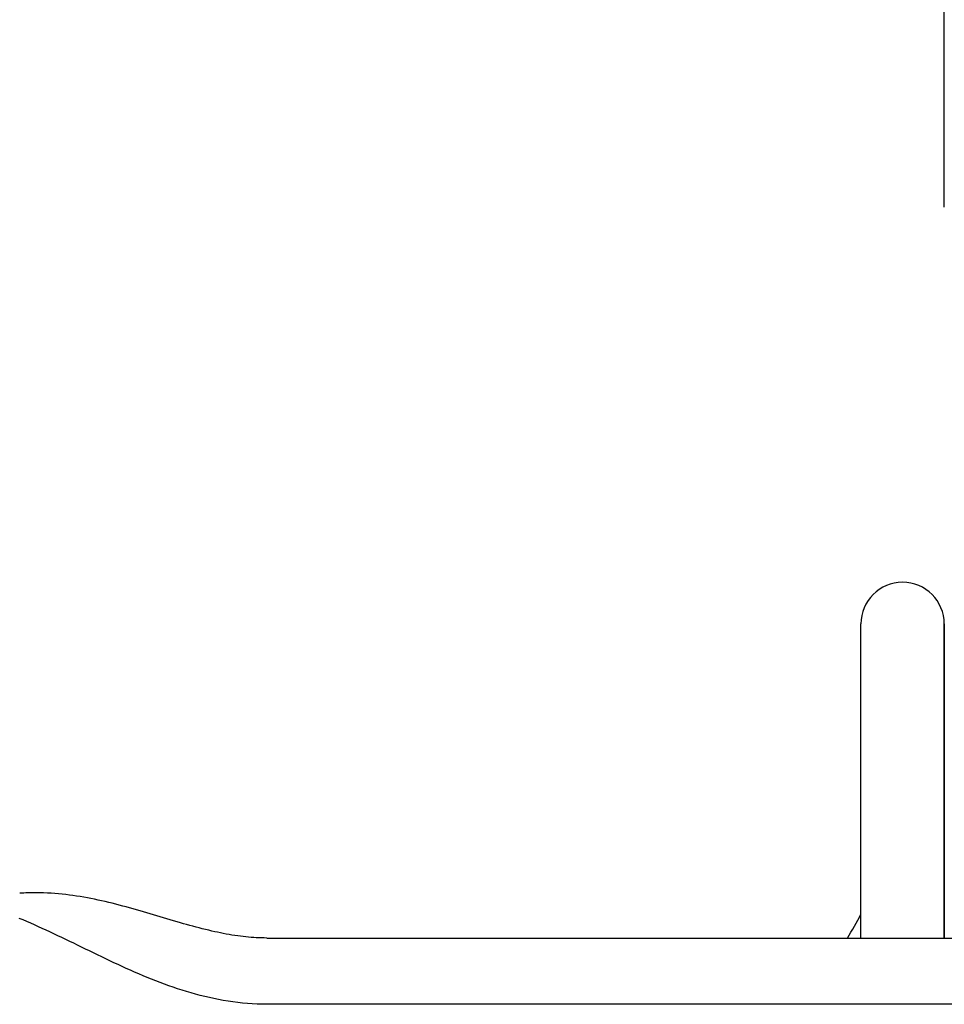
# Model space of a CAD drawing. Extents: x -390 to 944, y -378 to 581.
# Drawn here: x 48 to 93, y 189 to 236 of the extents above; entities that cross this region are included whole.
import ezdxf

# ---------------------------------------------------------------- set-up
doc = ezdxf.new("R2010")
doc.units = 0
doc.header["$LTSCALE"] = 20
doc.header["$PDMODE"] = 3
doc.header["$PDSIZE"] = -2
doc.layers.get('DEFPOINTS').update_dxf_attribs({"linetype": 'CONTINUOUS'})
for name, color, linetype in [('DETAIL', 5, 'CONTINUOUS'), ('OUTLINE', 3, 'CONTINUOUS'), ('SIZE', 30, 'CONTINUOUS')]:
    doc.layers.add(name, color=color, linetype=linetype)

msp = doc.modelspace()

# ---------------------------------------------------------------- linework, layer by layer
at = {"layer": 'DEFPOINTS', "color": 30, "linetype": 'CONTINUOUS'}
msp.add_point((92.5, 207.5), dxfattribs=at)
at = {"layer": 'DETAIL', "color": 5, "linetype": 'CONTINUOUS'}
for p, q in [((88.5, 192.428), (88.5, 207.5)), ((92.5, 192.428), (92.5, 207.5)), ((92.5, 207.5), (92.5, 192.428)), ((48.248, 194.579), (48.15, 194.573)), ((48.347, 194.584), (48.248, 194.579)), ((48.445, 194.588), (48.347, 194.584)), ((48.347, 194.584), (48.347, 194.584)), ((48.544, 194.592), (48.445, 194.588)), ((48.642, 194.594), (48.544, 194.592)), ((48.544, 194.592), (48.544, 194.592)), ((48.741, 194.596), (48.642, 194.594)), ((48.843, 194.597), (48.741, 194.596)), ((48.741, 194.596), (48.741, 194.596)), ((48.938, 194.597), (48.843, 194.597)), ((49.025, 194.596), (48.938, 194.597)), ((48.938, 194.597), (48.938, 194.597)), ((49.136, 194.595), (49.025, 194.596)), ((49.299, 194.59), (49.136, 194.595)), ((49.136, 194.595), (49.136, 194.595)), ((49.486, 194.583), (49.299, 194.59)), ((49.664, 194.573), (49.486, 194.583)), ((49.486, 194.583), (49.486, 194.583)), ((49.835, 194.561), (49.664, 194.573)), ((50.009, 194.547), (49.835, 194.561)), ((49.835, 194.561), (49.835, 194.561)), ((50.184, 194.53), (50.009, 194.547)), ((50.358, 194.511), (50.184, 194.53)), ((50.184, 194.53), (50.184, 194.53)), ((50.531, 194.49), (50.358, 194.511)), ((50.705, 194.467), (50.531, 194.49)), ((50.531, 194.49), (50.531, 194.49)), ((50.878, 194.442), (50.705, 194.467)), ((51.051, 194.414), (50.878, 194.442)), ((50.878, 194.442), (50.878, 194.442)), ((51.223, 194.385), (51.051, 194.414)), ((51.394, 194.355), (51.223, 194.385)), ((51.223, 194.385), (51.223, 194.385)), ((51.566, 194.322), (51.394, 194.355)), ((51.737, 194.288), (51.566, 194.322)), ((51.566, 194.322), (51.566, 194.322)), ((51.908, 194.252), (51.737, 194.288)), ((52.078, 194.214), (51.908, 194.252)), ((51.908, 194.252), (51.908, 194.252)), ((52.248, 194.176), (52.078, 194.214)), ((52.419, 194.135), (52.248, 194.176)), ((52.248, 194.176), (52.248, 194.176)), ((52.588, 194.094), (52.419, 194.135)), ((52.756, 194.052), (52.588, 194.094)), ((52.588, 194.094), (52.588, 194.094)), ((52.923, 194.009), (52.756, 194.052)), ((53.09, 193.964), (52.923, 194.009)), ((52.923, 194.009), (52.923, 194.009)), ((53.257, 193.919), (53.09, 193.964)), ((53.423, 193.873), (53.257, 193.919)), ((53.257, 193.919), (53.257, 193.919)), ((53.59, 193.827), (53.423, 193.873)), ((53.756, 193.779), (53.59, 193.827)), ((53.59, 193.827), (53.59, 193.827)), ((53.922, 193.731), (53.756, 193.779)), ((48.309, 193.294), (48.122, 193.372)), ((48.494, 193.215), (48.309, 193.294)), ((54.089, 193.683), (53.922, 193.731)), ((53.922, 193.731), (53.922, 193.731)), ((54.253, 193.634), (54.089, 193.683)), ((54.414, 193.586), (54.253, 193.634)), ((54.253, 193.634), (54.253, 193.634)), ((54.574, 193.539), (54.414, 193.586)), ((54.734, 193.491), (54.574, 193.539)), ((54.574, 193.539), (54.574, 193.539)), ((54.894, 193.443), (54.734, 193.491)), ((55.054, 193.395), (54.894, 193.443)), ((54.894, 193.443), (54.894, 193.443)), ((55.214, 193.347), (55.054, 193.395)), ((55.374, 193.3), (55.214, 193.347)), ((55.214, 193.347), (55.214, 193.347)), ((55.534, 193.252), (55.374, 193.3)), ((48.679, 193.135), (48.494, 193.215)), ((48.494, 193.215), (48.494, 193.215)), ((48.865, 193.054), (48.679, 193.135)), ((49.049, 192.971), (48.865, 193.054)), ((48.865, 193.054), (48.865, 193.054)), ((49.233, 192.888), (49.049, 192.971)), ((49.415, 192.804), (49.233, 192.888)), ((49.233, 192.888), (49.233, 192.888)), ((49.6, 192.719), (49.415, 192.804)), ((55.697, 193.205), (55.534, 193.252)), ((55.534, 193.252), (55.534, 193.252)), ((55.855, 193.159), (55.697, 193.205)), ((56.007, 193.115), (55.855, 193.159)), ((55.855, 193.159), (55.855, 193.159)), ((56.156, 193.073), (56.007, 193.115)), ((56.305, 193.031), (56.156, 193.073)), ((56.156, 193.073), (56.156, 193.073)), ((56.456, 192.99), (56.305, 193.031)), ((56.607, 192.95), (56.456, 192.99)), ((56.456, 192.99), (56.456, 192.99)), ((56.758, 192.91), (56.607, 192.95)), ((56.909, 192.871), (56.758, 192.91)), ((56.758, 192.91), (56.758, 192.91)), ((57.061, 192.834), (56.909, 192.871)), ((57.215, 192.797), (57.061, 192.834)), ((57.061, 192.834), (57.061, 192.834)), ((57.365, 192.762), (57.215, 192.797)), ((49.789, 192.63), (49.6, 192.719)), ((49.6, 192.719), (49.6, 192.719)), ((49.981, 192.539), (49.789, 192.63)), ((50.171, 192.448), (49.981, 192.539)), ((49.981, 192.539), (49.981, 192.539)), ((50.36, 192.357), (50.171, 192.448)), ((50.55, 192.266), (50.36, 192.357)), ((50.36, 192.357), (50.36, 192.357)), ((57.504, 192.73), (57.365, 192.762)), ((57.365, 192.762), (57.365, 192.762)), ((57.639, 192.701), (57.504, 192.73)), ((57.776, 192.673), (57.639, 192.701)), ((57.639, 192.701), (57.639, 192.701)), ((57.915, 192.645), (57.776, 192.673)), ((58.053, 192.619), (57.915, 192.645)), ((57.915, 192.645), (57.915, 192.645)), ((58.191, 192.594), (58.053, 192.619)), ((58.329, 192.571), (58.191, 192.594)), ((58.191, 192.594), (58.191, 192.594)), ((58.469, 192.549), (58.329, 192.571)), ((58.61, 192.529), (58.469, 192.549)), ((58.469, 192.549), (58.469, 192.549)), ((58.747, 192.511), (58.61, 192.529)), ((58.874, 192.495), (58.747, 192.511)), ((58.747, 192.511), (58.747, 192.511)), ((58.997, 192.482), (58.874, 192.495)), ((59.121, 192.47), (58.997, 192.482)), ((58.997, 192.482), (58.997, 192.482)), ((59.247, 192.459), (59.121, 192.47)), ((59.373, 192.45), (59.247, 192.459)), ((59.247, 192.459), (59.247, 192.459)), ((59.498, 192.442), (59.373, 192.45)), ((59.623, 192.436), (59.498, 192.442)), ((59.498, 192.442), (59.498, 192.442)), ((59.749, 192.432), (59.623, 192.436)), ((59.874, 192.429), (59.749, 192.432)), ((59.749, 192.432), (59.749, 192.432)), ((60, 192.428), (59.874, 192.429)), ((60, 192.428), (162.5, 192.428)), ((50.739, 192.174), (50.55, 192.266)), ((50.929, 192.082), (50.739, 192.174)), ((50.739, 192.174), (50.739, 192.174)), ((51.118, 191.99), (50.929, 192.082)), ((51.306, 191.898), (51.118, 191.99)), ((51.118, 191.99), (51.118, 191.99)), ((51.497, 191.806), (51.306, 191.898)), ((51.691, 191.711), (51.497, 191.806)), ((51.497, 191.806), (51.497, 191.806)), ((51.887, 191.617), (51.691, 191.711)), ((52.082, 191.523), (51.887, 191.617)), ((51.887, 191.617), (51.887, 191.617)), ((52.277, 191.429), (52.082, 191.523)), ((52.473, 191.336), (52.277, 191.429)), ((52.277, 191.429), (52.277, 191.429)), ((52.669, 191.244), (52.473, 191.336)), ((52.866, 191.152), (52.669, 191.244)), ((52.669, 191.244), (52.669, 191.244)), ((53.062, 191.062), (52.866, 191.152)), ((53.259, 190.972), (53.062, 191.062)), ((53.062, 191.062), (53.062, 191.062)), ((53.457, 190.883), (53.259, 190.972)), ((53.659, 190.795), (53.457, 190.883)), ((53.457, 190.883), (53.457, 190.883)), ((53.862, 190.706), (53.659, 190.795)), ((54.066, 190.62), (53.862, 190.706)), ((53.862, 190.706), (53.862, 190.706)), ((54.27, 190.535), (54.066, 190.62)), ((54.475, 190.452), (54.27, 190.535)), ((54.27, 190.535), (54.27, 190.535)), ((54.681, 190.37), (54.475, 190.452)), ((54.887, 190.291), (54.681, 190.37)), ((54.681, 190.37), (54.681, 190.37)), ((55.094, 190.213), (54.887, 190.291)), ((55.301, 190.138), (55.094, 190.213)), ((55.094, 190.213), (55.094, 190.213)), ((55.511, 190.064), (55.301, 190.138)), ((55.724, 189.992), (55.511, 190.064)), ((55.511, 190.064), (55.511, 190.064)), ((55.939, 189.922), (55.724, 189.992)), ((56.155, 189.855), (55.939, 189.922)), ((55.939, 189.922), (55.939, 189.922)), ((56.372, 189.791), (56.155, 189.855)), ((56.589, 189.73), (56.372, 189.791)), ((56.372, 189.791), (56.372, 189.791)), ((56.807, 189.672), (56.589, 189.73)), ((57.027, 189.617), (56.807, 189.672)), ((56.807, 189.672), (56.807, 189.672)), ((57.247, 189.565), (57.027, 189.617)), ((57.466, 189.517), (57.247, 189.565)), ((57.247, 189.565), (57.247, 189.565)), ((57.689, 189.473), (57.466, 189.517)), ((57.917, 189.431), (57.689, 189.473)), ((57.689, 189.473), (57.689, 189.473)), ((58.147, 189.393), (57.917, 189.431)), ((58.378, 189.359), (58.147, 189.393)), ((58.147, 189.393), (58.147, 189.393)), ((58.608, 189.33), (58.378, 189.359)), ((58.84, 189.305), (58.608, 189.33)), ((58.608, 189.33), (58.608, 189.33)), ((59.071, 189.284), (58.84, 189.305)), ((59.303, 189.267), (59.071, 189.284)), ((59.071, 189.284), (59.071, 189.284)), ((59.536, 189.256), (59.303, 189.267)), ((59.768, 189.249), (59.536, 189.256)), ((59.536, 189.256), (59.536, 189.256)), ((60, 189.246), (59.768, 189.249)), ((162.5, 189.246), (60, 189.246))]:
    msp.add_line(p, q, dxfattribs=at)
for centre, radius, start, end in [((90.5, 207.5), 2, 0, 180), ((62.5, 207.5), 29.5, 329.2694, 331.8269)]:
    msp.add_arc(centre, radius, start, end, dxfattribs=at)
at = {"layer": 'OUTLINE', "color": 3, "linetype": 'CONTINUOUS'}
for p, q in [((88.5, 192.428), (88.5, 207.5)), ((92.5, 192.428), (92.5, 207.5)), ((92.5, 207.5), (92.5, 192.428)), ((48.248, 194.579), (48.15, 194.573)), ((48.347, 194.584), (48.248, 194.579)), ((48.445, 194.588), (48.347, 194.584)), ((48.347, 194.584), (48.347, 194.584)), ((48.544, 194.592), (48.445, 194.588)), ((48.642, 194.594), (48.544, 194.592)), ((48.544, 194.592), (48.544, 194.592)), ((48.741, 194.596), (48.642, 194.594)), ((48.843, 194.597), (48.741, 194.596)), ((48.741, 194.596), (48.741, 194.596)), ((48.938, 194.597), (48.843, 194.597)), ((49.025, 194.596), (48.938, 194.597)), ((48.938, 194.597), (48.938, 194.597)), ((49.136, 194.595), (49.025, 194.596)), ((49.299, 194.59), (49.136, 194.595)), ((49.136, 194.595), (49.136, 194.595)), ((49.486, 194.583), (49.299, 194.59)), ((49.664, 194.573), (49.486, 194.583)), ((49.486, 194.583), (49.486, 194.583)), ((49.835, 194.561), (49.664, 194.573)), ((50.009, 194.547), (49.835, 194.561)), ((49.835, 194.561), (49.835, 194.561)), ((50.184, 194.53), (50.009, 194.547)), ((50.358, 194.511), (50.184, 194.53)), ((50.184, 194.53), (50.184, 194.53)), ((50.531, 194.49), (50.358, 194.511)), ((50.705, 194.467), (50.531, 194.49)), ((50.531, 194.49), (50.531, 194.49)), ((50.878, 194.442), (50.705, 194.467)), ((51.051, 194.414), (50.878, 194.442)), ((50.878, 194.442), (50.878, 194.442)), ((51.223, 194.385), (51.051, 194.414)), ((51.394, 194.355), (51.223, 194.385)), ((51.223, 194.385), (51.223, 194.385)), ((51.566, 194.322), (51.394, 194.355)), ((51.737, 194.288), (51.566, 194.322)), ((51.566, 194.322), (51.566, 194.322)), ((51.908, 194.252), (51.737, 194.288)), ((52.078, 194.214), (51.908, 194.252)), ((51.908, 194.252), (51.908, 194.252)), ((52.248, 194.176), (52.078, 194.214)), ((52.419, 194.135), (52.248, 194.176)), ((52.248, 194.176), (52.248, 194.176)), ((52.588, 194.094), (52.419, 194.135)), ((52.756, 194.052), (52.588, 194.094)), ((52.588, 194.094), (52.588, 194.094)), ((52.923, 194.009), (52.756, 194.052)), ((53.09, 193.964), (52.923, 194.009)), ((52.923, 194.009), (52.923, 194.009)), ((53.257, 193.919), (53.09, 193.964)), ((53.423, 193.873), (53.257, 193.919)), ((53.257, 193.919), (53.257, 193.919)), ((53.59, 193.827), (53.423, 193.873)), ((53.756, 193.779), (53.59, 193.827)), ((53.59, 193.827), (53.59, 193.827)), ((53.922, 193.731), (53.756, 193.779)), ((54.089, 193.683), (53.922, 193.731)), ((53.922, 193.731), (53.922, 193.731)), ((54.253, 193.634), (54.089, 193.683)), ((54.414, 193.586), (54.253, 193.634)), ((54.253, 193.634), (54.253, 193.634)), ((54.574, 193.539), (54.414, 193.586)), ((54.734, 193.491), (54.574, 193.539)), ((54.574, 193.539), (54.574, 193.539)), ((54.894, 193.443), (54.734, 193.491)), ((55.054, 193.395), (54.894, 193.443)), ((54.894, 193.443), (54.894, 193.443)), ((55.214, 193.347), (55.054, 193.395)), ((55.374, 193.3), (55.214, 193.347)), ((55.214, 193.347), (55.214, 193.347)), ((55.534, 193.252), (55.374, 193.3)), ((55.697, 193.205), (55.534, 193.252)), ((55.534, 193.252), (55.534, 193.252)), ((55.855, 193.159), (55.697, 193.205)), ((56.007, 193.115), (55.855, 193.159)), ((55.855, 193.159), (55.855, 193.159)), ((56.156, 193.073), (56.007, 193.115)), ((56.305, 193.031), (56.156, 193.073)), ((56.156, 193.073), (56.156, 193.073)), ((56.456, 192.99), (56.305, 193.031)), ((56.607, 192.95), (56.456, 192.99)), ((56.456, 192.99), (56.456, 192.99)), ((56.758, 192.91), (56.607, 192.95)), ((56.909, 192.871), (56.758, 192.91)), ((56.758, 192.91), (56.758, 192.91)), ((57.061, 192.834), (56.909, 192.871)), ((57.215, 192.797), (57.061, 192.834)), ((57.061, 192.834), (57.061, 192.834)), ((57.365, 192.762), (57.215, 192.797)), ((57.504, 192.73), (57.365, 192.762)), ((57.365, 192.762), (57.365, 192.762)), ((57.639, 192.701), (57.504, 192.73)), ((57.776, 192.673), (57.639, 192.701)), ((57.639, 192.701), (57.639, 192.701)), ((57.915, 192.645), (57.776, 192.673)), ((58.053, 192.619), (57.915, 192.645)), ((57.915, 192.645), (57.915, 192.645)), ((58.191, 192.594), (58.053, 192.619)), ((58.329, 192.571), (58.191, 192.594)), ((58.191, 192.594), (58.191, 192.594)), ((58.469, 192.549), (58.329, 192.571)), ((58.61, 192.529), (58.469, 192.549)), ((58.469, 192.549), (58.469, 192.549)), ((58.747, 192.511), (58.61, 192.529)), ((58.874, 192.495), (58.747, 192.511)), ((58.747, 192.511), (58.747, 192.511)), ((58.997, 192.482), (58.874, 192.495)), ((59.121, 192.47), (58.997, 192.482)), ((58.997, 192.482), (58.997, 192.482)), ((59.247, 192.459), (59.121, 192.47)), ((59.373, 192.45), (59.247, 192.459)), ((59.247, 192.459), (59.247, 192.459)), ((59.498, 192.442), (59.373, 192.45)), ((59.623, 192.436), (59.498, 192.442)), ((59.498, 192.442), (59.498, 192.442)), ((59.749, 192.432), (59.623, 192.436)), ((59.874, 192.429), (59.749, 192.432)), ((59.749, 192.432), (59.749, 192.432)), ((60, 192.428), (59.874, 192.429)), ((60, 192.428), (162.5, 192.428))]:
    msp.add_line(p, q, dxfattribs=at)
for centre, radius, start, end in [((90.5, 207.5), 2, 0, 180), ((62.5, 207.5), 29.5, 329.2694, 331.8269)]:
    msp.add_arc(centre, radius, start, end, dxfattribs=at)
at = {"layer": 'SIZE', "color": 30, "linetype": 'CONTINUOUS'}
msp.add_line((92.5, 227.5), (92.5, 403.618), dxfattribs=at)

doc.saveas('drawing.dxf')
